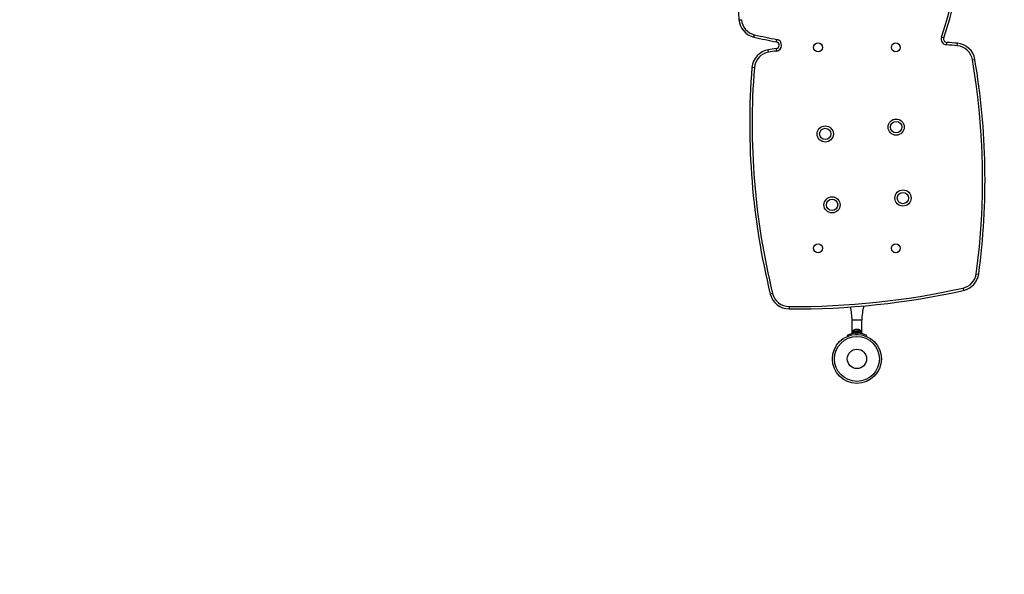
# Model space of a CAD drawing. Units: inches. Extents: x -298 to 3966, y -247 to 3027.
# Drawn here: x -107 to -31, y 2353 to 2396 of the extents above; entities that cross this region are included whole.
import ezdxf

# ---------------------------------------------------------------- set-up
doc = ezdxf.new("R2010")
doc.units = ezdxf.units.IN
doc.header["$MEASUREMENT"] = 0
doc.header["$PDSIZE"] = -1
doc.layers.add('CONTOUR', color=7, linetype='Continuous')
doc.layers.add('DIM_IMP_BORDURE', color=7, linetype='Continuous')
doc.styles.add('DIM', font='romans.shx')
doc.dimstyles.new('DORMANT', dxfattribs={"dimscale": 96, "dimtxt": 0.09375, "dimasz": 0.125, "dimexe": 0.125, "dimexo": 0.125, "dimgap": 0.03, "dimtad": 0, "dimdec": 3, "dimzin": 0, "dimdsep": 46, "dimlunit": 5, "dimtxsty": 'DIM', "dimblk1": 'OBLIQUE', "dimblk2": 'OBLIQUE', "dimsah": 1, "dimcen": 0.089844, "dimdle": 0.125, "dimclrt": 7, "dimadec": 0, "dimazin": 0, "dimtfac": 1, "dimtdec": 3, "dimtmove": 0, "dimatfit": 0, "dimldrblk": 'OBLIQUE', "dimfxl": 1, "dimfrac": 2, "dimtolj": 1, "dimtzin": 0, "dimarcsym": 0})

# ---------------------------------------------------------------- blocks, each defined once
blk = doc.blocks.new('*D71')
at = {"layer": 'Defpoints', "color": 0}
for p in [(-185.876, 2421.8), (-145.119, 2283.758), (-185.876, 2260.227), (-185.876, 2260.227), (-31.056, 2260.227)]:
    blk.add_point(p, dxfattribs=at)
at = {"layer": 'DIM_IMP_BORDURE', "color": 0, "lineweight": -2}
for start, end in [(63.73498, 75.35047), (14.64953, 40.59761)]:
    blk.add_arc((-185.876, 2260.227), 47.061, start, end, dxfattribs=at)
at = {"layer": 'DIM_IMP_BORDURE', "color": 0}
for points in [[(-173.719, 2307.742), (-174.229, 2303.775), (-185.876, 2307.288)], [(-142.328, 2271.874), (-138.361, 2272.384), (-138.814, 2260.227)]]:
    blk.add_solid(points, dxfattribs=at)
at = {"layer": 'DIM_IMP_BORDURE', "color": 7, "insert": (-156.174, 2296.732), "char_height": 6, "attachment_point": 5, "style": 'DIM'}
blk.add_mtext('\\A1;90%%d', dxfattribs=at)
blk = doc.blocks.new('_OBLIQUE')
at = {"color": 0, "linetype": 'ByBlock'}
blk.add_line((-0.5, -0.5), (0.5, 0.5), dxfattribs=at)

msp = doc.modelspace()

# ---------------------------------------------------------------- linework, layer by layer
at = {"layer": 'CONTOUR'}
for p, q in [((-51.53919, 2395.70389), (-51.35241, 2395.72038)), ((-50.37948, 2394.37356), (-50.33767, 2394.55634)), ((-35.73581, 2394.3162), (-35.91376, 2394.37529)), ((-48.64555, 2394.00624), (-48.60965, 2394.19027)), ((-35.517, 2393.78059), (-35.50323, 2393.96758)), ((-34.69235, 2393.71412), (-34.676, 2393.9009)), ((-49.24846, 2393.20868), (-49.27773, 2393.39388)), ((-48.65755, 2393.48859), (-48.63021, 2393.30309)), ((-33.51303, 2392.62728), (-33.3282, 2392.6588)), ((-50.35191, 2392.0164), (-50.53882, 2392.03128)), ((-33.22081, 2376.11451), (-33.03498, 2376.08954)), ((-34.2366, 2375.00807), (-34.19588, 2374.82505)), ((-48.93961, 2374.58143), (-49.12169, 2374.53666)), ((-47.67492, 2373.58232), (-47.67633, 2373.39482)), ((-42.80828, 2371.51657), (-42.80828, 2372.51657)), ((-42.05828, 2372.51657), (-42.80828, 2372.51657)), ((-42.05828, 2371.51657), (-42.05828, 2372.51657)), ((-42.77401, 2371.62245), (-42.77401, 2371.51657)), ((-42.09256, 2371.62245), (-42.77401, 2371.62245)), ((-42.75203, 2371.66932), (-42.75203, 2371.62245)), ((-42.11453, 2371.66932), (-42.75203, 2371.66932)), ((-42.58224, 2371.80129), (-42.56339, 2371.80995)), ((-42.54455, 2371.80995), (-42.58224, 2371.80129)), ((-42.56339, 2371.80995), (-42.57391, 2371.80995)), ((-42.54455, 2371.80995), (-42.56339, 2371.80995)), ((-42.45213, 2371.80995), (-42.54455, 2371.80995)), ((-42.43328, 2371.80129), (-42.45213, 2371.80995)), ((-42.45213, 2371.80995), (-42.41444, 2371.80995)), ((-42.41444, 2371.80995), (-42.43328, 2371.80129)), ((-42.32202, 2371.80995), (-42.41444, 2371.80995)), ((-42.28433, 2371.80129), (-42.32202, 2371.80995)), ((-42.32202, 2371.80995), (-42.30317, 2371.80995)), ((-42.30317, 2371.80995), (-42.28433, 2371.80129)), ((-42.29266, 2371.80995), (-42.30317, 2371.80995)), ((-42.11453, 2371.62245), (-42.11453, 2371.66932)), ((-42.09256, 2371.51657), (-42.09256, 2371.62245)), ((-43.12754, 2371.29531), (-43.15985, 2371.37518)), ((-42.77401, 2371.51657), (-42.80828, 2371.51657)), ((-42.09256, 2371.51657), (-42.77401, 2371.51657)), ((-42.62078, 2371.51657), (-42.62078, 2371.50594)), ((-42.54161, 2371.51354), (-42.50622, 2371.42604)), ((-42.36035, 2371.42604), (-42.32495, 2371.51354)), ((-42.05828, 2371.51657), (-42.09256, 2371.51657)), ((-41.70672, 2371.37518), (-41.73903, 2371.29532))]:
    msp.add_line(p, q, dxfattribs=at)
for centre, radius in [((-45.43328, 2393.57907), 0.34375), ((-39.43328, 2393.57907), 0.34375), ((-44.87973, 2386.9013), 0.625), ((-39.40505, 2387.42845), 0.625), ((-39.40505, 2387.42845), 0.4375), ((-44.87973, 2386.9013), 0.4375), ((-38.8779, 2381.95377), 0.625), ((-38.8779, 2381.95377), 0.4375), ((-44.35257, 2381.42662), 0.625), ((-44.35257, 2381.42662), 0.4375), ((-45.43328, 2378.07907), 0.34375), ((-39.43328, 2378.07907), 0.34375), ((-42.43328, 2369.53744), 1.89), ((-42.43328, 2369.53744), 1.73415), ((-42.43328, 2369.53744), 0.74728)]:
    msp.add_circle(centre, radius, dxfattribs=at)
for centre, radius, start, end in [((3.24774, 2400.54047), 55, 167.5002299, 185.0449855), ((-87.93315, 2411.64935), 54.8125, 341.6302383, 358.8715743), ((-87.93315, 2411.64935), 55, 341.6302383, 358.8715743), ((-50.045, 2395.8358), 1.5, 185.0449855, 257.1156324), ((-50.045, 2395.8358), 1.3125, 185.0449855, 257.1156324), ((-38.11535, 2447.98878), 55, 257.1156324, 258.9621017), ((-38.11535, 2447.98878), 54.8125, 257.1156324, 258.9621017), ((-35.48372, 2394.23249), 0.45312, 161.6302383, 265.7878563), ((-48.69584, 2393.74844), 0.26266, 278.382972, 78.9621017), ((-48.69584, 2393.74844), 0.45016, 278.382972, 78.9621017), ((-35.48372, 2394.23249), 0.26562, 161.6302383, 265.7878563), ((-39.91021, 2334.12965), 59.8125, 84.9953383, 85.7878563), ((-39.91021, 2334.12965), 60, 84.9953383, 85.7878563), ((-34.80685, 2392.40662), 1.3125, 9.6786173, 84.9953383), ((-34.80685, 2392.40662), 1.5, 9.6786173, 84.9953383), ((-49.04355, 2391.91227), 1.5, 98.982077, 175.4495224), ((-49.04355, 2391.91227), 1.3125, 98.982077, 175.4495224), ((-39.91021, 2334.12965), 60, 98.382972, 98.982077), ((-39.91021, 2334.12965), 59.8125, 98.382972, 98.982077), ((-87.54535, 2383.41212), 54.8125, 352.3490505, 9.6786173), ((-87.54535, 2383.41212), 55, 352.3490505, 9.6786173), ((4.28781, 2387.66773), 55, 175.4495224, 193.812577), ((4.28781, 2387.66773), 54.8125, 175.4495224, 193.812577), ((-34.52163, 2376.28925), 1.3125, 282.5426196, 352.3490505), ((-34.52163, 2376.28925), 1.5, 282.5426196, 352.3490505), ((-47.22583, 2433.39313), 60, 269.5697964, 282.5426196), ((-47.22583, 2433.39313), 59.8125, 269.5697964, 282.5426196), ((-47.66507, 2374.89478), 1.5, 193.812577, 269.5697964), ((-47.66507, 2374.89478), 1.3125, 193.812577, 269.5697964), ((-47.40526, 2372.44995), 4.59746, 0.8303011, 13.8378483), ((-37.30907, 2372.43563), 4.7499, 165.3710505, 179.0235285), ((-42.5222, 2371.56133), 0.25394, 101.7486252, 154.8317012), ((-42.34437, 2371.56133), 0.25394, 25.1682988, 78.2513748), ((-42.43328, 2369.57907), 1.9375, 93.2052495, 112.0243128), ((-42.43328, 2369.57907), 1.9375, 86.7947505, 93.2052495), ((-42.43328, 2369.57907), 1.9375, 67.9756872, 86.7947505)]:
    msp.add_arc(centre, radius, start, end, dxfattribs=at)

# ---------------------------------------------------------------- dimensions: what is measured, and where the dimension line sits
at = {"layer": 'DIM_IMP_BORDURE'}
dim = msp.add_angular_dim_2l(base=(-145.11944, 2283.75761), line1=((-185.87571, 2421.79986), (-185.87571, 2260.22697)), line2=((-185.87571, 2260.22697), (-31.05591, 2260.22697)), dimstyle='DORMANT', override={"dimtxt": 0.0625, "dimtih": 1, "dimtoh": 1, "dimdec": 0, "dimpost": '', "dimsah": 0, "dimtdec": 0}, dxfattribs=at)
dim.commit()
dim.dimension.update_dxf_attribs({"geometry": '*D71', "text_midpoint": (-156.17444, 2296.73175), "dimtype": 162})

doc.saveas('drawing.dxf')
